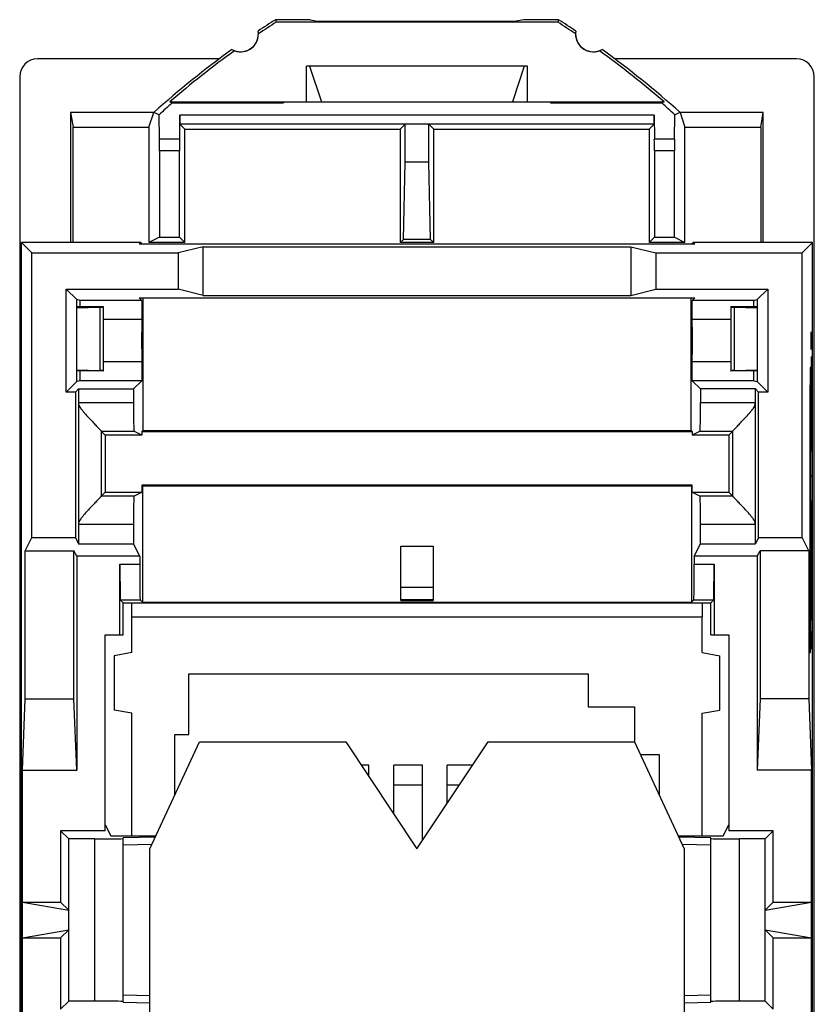
# Model space of a CAD drawing. Units: millimetres. Extents: x -11.4 to 10.9, y -22.7 to 24.3.
# Drawn here: x -11.4 to 10.9, y -3.3 to 24.3 of the extents above; entities that cross this region are included whole.
import ezdxf

# ---------------------------------------------------------------- set-up
doc = ezdxf.new("R2010")
doc.units = ezdxf.units.MM
doc.header["$LTSCALE"] = 16.335
doc.linetypes.add('DASHED', pattern=[0.2, 0.1, -0.1])
doc.layers.get('0').update_dxf_attribs({"linetype": 'CONTINUOUS'})
for name, color, linetype in [('ASSI', 7, 'CONTINUOUS'), ('CURVE', 7, 'CONTINUOUS'), ('DRAFT', 7, 'CONTINUOUS'), ('RACCORDO', 7, 'CONTINUOUS'), ('SMUSSO', 7, 'CONTINUOUS')]:
    doc.layers.add(name, color=color, linetype=linetype)

msp = doc.modelspace()

# ---------------------------------------------------------------- linework, layer by layer
at = {"color": 7, "linetype": 'CONTINUOUS'}
for p, q in [((2.897, 23.05), (-3.303, 23.05)), ((-11.353, 22.75), (-11.353, -21.05)), ((10.947, -21.05), (10.947, 22.75)), ((-7.909, 11.281), (-7.928, 11.3)), ((-7.909, 11.281), (-7.909, 8.013)), ((-7.909, 11.281), (7.504, 11.281)), ((7.504, 11.281), (7.523, 11.3)), ((7.504, 11.281), (7.504, 8.013)), ((-0.653, 9.589), (0.247, 9.589)), ((-7.909, 8.013), (-7.973, 8.077)), ((-7.909, 8.013), (7.504, 8.013)), ((-0.653, 8.063), (0.247, 8.063)), ((7.504, 8.013), (7.567, 8.077)), ((-8.453, 8), (8.047, 8)), ((-8.203, 7.6), (-8.203, 8)), ((7.797, 8), (7.797, 7.6)), ((-8.203, 7.6), (7.797, 7.6)), ((-6.603, 4.3), (-6.603, 6)), ((-6.603, 6), (4.597, 6)), ((4.597, 6), (4.597, 5.08)), ((4.597, 5.08), (5.897, 5.08)), ((5.897, 5.08), (5.897, 4.1)), ((-7.003, 2.6), (-7.003, 4.3)), ((-7.003, 4.3), (-6.603, 4.3)), ((-7.703, 1.1), (-6.303, 4.1)), ((-6.303, 4.1), (-2.203, 4.1)), ((-2.203, 4.1), (-0.203, 1.1)), ((-0.203, 1.1), (1.797, 4.1)), ((1.797, 4.1), (5.897, 4.1)), ((5.897, 4.1), (7.297, 1.1)), ((6.065, 3.74), (6.597, 3.74)), ((6.597, 3.74), (6.597, 2.6)), ((-1.553, 3.447), (-1.768, 3.447)), ((-1.553, 3.125), (-1.553, 3.447)), ((-0.853, 2.075), (-0.853, 3.447)), ((-0.053, 3.447), (-0.853, 3.447)), ((-0.053, 1.325), (-0.053, 3.447)), ((0.647, 2.375), (0.647, 3.447)), ((1.362, 3.447), (0.647, 3.447)), ((-0.053, 2.883), (-0.853, 2.883)), ((0.986, 2.883), (0.647, 2.883)), ((-7.703, -5.9), (-7.703, 1.1)), ((7.297, 1.1), (7.297, -5.9))]:
    msp.add_line(p, q, dxfattribs=at)
for centre, major_axis, start_param, end_param in [((-10.853, 22.749), (-0.158, 0.475), 5.962135, 7.532018), ((10.447, 22.749), (0.158, 0.475), 5.034353, 6.604236)]:
    msp.add_ellipse(centre, major_axis=major_axis, ratio=0.998478, start_param=start_param, end_param=end_param, dxfattribs=at)
at = {"layer": 'ASSI', "color": 7, "linetype": 'CONTINUOUS'}
for p, q in [((-3.203, 24.35), (-4.176, 24.35)), ((-4.176, 24.35), (-4.155, 24.28)), ((-3.203, 24.35), (-2.984, 24.306)), ((-2.984, 24.306), (2.579, 24.306)), ((2.797, 24.35), (2.579, 24.306)), ((3.771, 24.35), (2.797, 24.35)), ((3.771, 24.35), (3.75, 24.28)), ((3.75, 24.28), (-4.155, 24.28)), ((-5.753, 23.25), (-10.853, 23.25)), ((10.448, 23.25), (5.347, 23.25)), ((-3.303, 22.05), (-3.303, 23.05)), ((2.897, 23.05), (-3.303, 23.05)), ((-3.215, 23.05), (-2.88, 22.05)), ((2.809, 23.05), (2.474, 22.05)), ((2.897, 22.05), (2.897, 23.05)), ((-11.353, 22.75), (-11.353, -21.05)), ((10.947, -21.05), (10.947, 22.75)), ((-7.137, 22.05), (6.731, 22.05)), ((-7.137, 22.05), (-7.07, 22.015)), ((-7.07, 22.015), (-3.953, 22.015)), ((-3.953, 22.05), (-3.953, 22.015)), ((3.547, 22.05), (3.547, 22.015)), ((3.547, 22.015), (6.664, 22.015)), ((6.731, 22.05), (6.664, 22.015)), ((-9.922, 21.75), (-9.922, 18.1)), ((-9.922, 21.75), (-9.853, 21.336)), ((-7.586, 21.75), (-9.922, 21.75)), ((-7.724, 21.336), (-7.586, 21.75)), ((-7.441, 21.685), (-7.586, 21.75)), ((-7.431, 20.997), (-7.441, 21.685)), ((-6.863, 20.997), (-6.858, 21.668)), ((6.453, 21.668), (6.458, 20.997)), ((7.025, 20.997), (7.035, 21.685)), ((7.18, 21.75), (7.035, 21.685)), ((7.18, 21.75), (7.318, 21.336)), ((9.516, 21.75), (7.18, 21.75)), ((9.447, 21.336), (9.516, 21.75)), ((9.516, 18.1), (9.516, 21.75)), ((-9.853, 18.1), (-9.853, 21.336)), ((-9.853, 21.336), (-7.724, 21.336)), ((-7.724, 21.336), (-7.724, 18.1)), ((-6.717, 21.281), (-6.857, 21.421)), ((6.452, 21.421), (-6.857, 21.421)), ((-6.717, 18.1), (-6.717, 21.281)), ((-6.717, 21.281), (-0.672, 21.281)), ((-0.672, 21.281), (-0.533, 21.42)), ((-0.672, 21.281), (-0.672, 18.1)), ((-0.533, 20.35), (-0.533, 21.42)), ((0.127, 20.35), (0.127, 21.42)), ((0.127, 21.42), (0.266, 21.281)), ((0.266, 18.1), (0.266, 21.281)), ((0.266, 21.281), (6.311, 21.281)), ((6.311, 21.281), (6.452, 21.421)), ((6.311, 21.281), (6.311, 18.1)), ((7.318, 18.1), (7.318, 21.336)), ((7.318, 21.336), (9.447, 21.336)), ((9.447, 21.336), (9.447, 18.1)), ((-7.429, 20.676), (-7.429, 18.247)), ((-6.864, 18.247), (-6.864, 20.676)), ((6.459, 20.676), (6.459, 18.247)), ((7.023, 18.247), (7.023, 20.676)), ((-0.585, 18.187), (-0.533, 20.35)), ((0.127, 20.35), (-0.533, 20.35)), ((0.179, 18.187), (0.127, 20.35)), ((-7.429, 18.247), (-7.724, 18.1)), ((-7.429, 18.247), (-6.864, 18.247)), ((-6.864, 18.247), (-6.717, 18.1)), ((6.459, 18.247), (6.311, 18.1)), ((6.459, 18.247), (7.023, 18.247)), ((7.023, 18.247), (7.318, 18.1)), ((-11.303, -16.4), (-11.303, 18.1)), ((-11.011, 17.808), (-11.303, 18.1)), ((-7.953, 18.1), (-11.303, 18.1)), ((-7.953, 18.1), (-8.001, 18.052)), ((7.595, 18.052), (-8.001, 18.052)), ((-7.919, 18.066), (-7.953, 18.1)), ((-6.717, 18.1), (-7.724, 18.1)), ((-6.203, 17.984), (-6.905, 17.808)), ((-6.203, 16.616), (-6.203, 17.984)), ((-6.203, 17.984), (5.797, 17.984)), ((-0.585, 18.187), (-0.672, 18.1)), ((0.266, 18.1), (-0.672, 18.1)), ((0.179, 18.187), (-0.585, 18.187)), ((0.179, 18.187), (0.266, 18.1)), ((5.797, 17.984), (5.797, 16.616)), ((5.797, 17.984), (6.499, 17.808)), ((7.318, 18.1), (6.311, 18.1)), ((7.514, 18.066), (7.547, 18.1)), ((7.547, 18.1), (7.595, 18.052)), ((10.897, 18.1), (7.547, 18.1)), ((10.606, 17.808), (10.897, 18.1)), ((10.897, -16.4), (10.897, 18.1)), ((-11.011, 9.825), (-11.011, 17.808)), ((-11.011, 17.808), (-6.905, 17.808)), ((-6.905, 17.808), (-6.905, 16.791)), ((6.499, 17.808), (6.499, 16.791)), ((6.499, 17.808), (10.606, 17.808)), ((10.606, 9.825), (10.606, 17.808)), ((-10.044, 13.908), (-10.044, 16.791)), ((-10.044, 16.791), (-9.753, 16.5)), ((-10.044, 16.791), (-6.905, 16.791)), ((-6.203, 16.616), (-6.905, 16.791)), ((-6.203, 16.616), (5.797, 16.616)), ((5.797, 16.616), (6.499, 16.791)), ((6.499, 16.791), (9.639, 16.791)), ((9.639, 16.791), (9.347, 16.5)), ((9.639, 16.791), (9.639, 13.908)), ((-9.753, 14.2), (-9.753, 16.5)), ((-9.655, 16.475), (-9.753, 16.5)), ((-9.003, 16.3), (-9.753, 16.3)), ((-9.655, 16.3), (-9.655, 16.475)), ((-7.928, 16.475), (-9.655, 16.475)), ((-9.009, 16.294), (-9.003, 16.3)), ((-7.928, 16.475), (-8.001, 16.548)), ((-8.001, 16.548), (7.595, 16.548)), ((-7.928, 16.475), (-7.928, 15.95)), ((-7.896, 16.548), (-7.896, 12.832)), ((7.491, 12.832), (7.491, 16.548)), ((7.595, 16.548), (7.523, 16.475)), ((7.523, 15.95), (7.523, 16.475)), ((9.249, 16.475), (7.523, 16.475)), ((8.597, 16.3), (8.604, 16.294)), ((9.347, 16.3), (8.597, 16.3)), ((9.249, 16.475), (9.347, 16.5)), ((9.249, 16.3), (9.249, 16.475)), ((9.347, 16.5), (9.347, 14.2)), ((-9.753, 16.272), (-9.099, 16.289)), ((8.694, 16.289), (9.347, 16.272)), ((-9.003, 15.95), (-7.928, 15.95)), ((7.523, 15.95), (8.597, 15.95)), ((-7.928, 14.75), (-9.003, 14.75)), ((-7.928, 14.75), (-7.928, 14.224)), ((7.523, 14.224), (7.523, 14.75)), ((8.597, 14.75), (7.523, 14.75)), ((-9.753, 14.527), (-9.099, 14.511)), ((-9.003, 14.5), (-9.753, 14.5)), ((-9.655, 14.224), (-9.655, 14.5)), ((-9.009, 14.506), (-9.003, 14.5)), ((8.597, 14.5), (8.604, 14.506)), ((9.347, 14.5), (8.597, 14.5)), ((8.694, 14.511), (9.347, 14.527)), ((9.249, 14.224), (9.249, 14.5)), ((-10.044, 13.908), (-9.753, 14.2)), ((-9.655, 14.224), (-9.753, 14.2)), ((-7.928, 14.224), (-9.655, 14.224)), ((-8.157, 13.996), (-7.928, 14.224)), ((7.523, 14.224), (7.751, 13.996)), ((9.249, 14.224), (7.523, 14.224)), ((9.249, 14.224), (9.347, 14.2)), ((9.639, 13.908), (9.347, 14.2)), ((-9.79, 13.908), (-10.044, 13.908)), ((-9.79, 13.908), (-9.703, 13.996)), ((-9.79, 13.908), (-9.79, 9.825)), ((-9.703, 13.996), (-9.703, 9.651)), ((-9.703, 13.996), (-8.157, 13.996)), ((-8.157, 13.996), (-8.157, 13.611)), ((7.751, 13.996), (7.751, 13.611)), ((9.297, 13.996), (7.751, 13.996)), ((9.297, 9.651), (9.297, 13.996)), ((9.385, 13.908), (9.297, 13.996)), ((9.385, 9.825), (9.385, 13.908)), ((9.639, 13.908), (9.385, 13.908)), ((-9.064, 12.811), (-9.064, 10.989)), ((-8.953, 12.7), (-9.064, 12.811)), ((-9.064, 12.811), (-8.15, 12.811)), ((-7.928, 12.7), (-8.15, 12.811)), ((-7.896, 12.832), (-7.928, 12.8)), ((-7.928, 12.8), (-7.928, 12.7)), ((-7.928, 12.8), (7.523, 12.8)), ((-7.896, 12.832), (7.491, 12.832)), ((7.491, 12.832), (7.523, 12.8)), ((7.745, 12.811), (7.523, 12.7)), ((7.523, 12.8), (7.523, 12.7)), ((7.745, 12.811), (8.658, 12.811)), ((8.547, 12.7), (8.658, 12.811)), ((8.658, 10.989), (8.658, 12.811)), ((-8.953, 12.7), (-8.953, 11.1)), ((-7.928, 12.7), (-8.953, 12.7)), ((8.547, 12.7), (7.523, 12.7)), ((8.547, 12.7), (8.547, 11.1)), ((-8.953, 11.1), (-9.064, 10.989)), ((-8.953, 11.1), (-7.928, 11.1)), ((-8.15, 10.989), (-7.928, 11.1)), ((-7.928, 11.3), (-7.928, 11.1)), ((-7.909, 11.281), (-7.928, 11.3)), ((7.523, 11.3), (-7.928, 11.3)), ((-7.909, 11.281), (-7.909, 8.013)), ((-7.909, 11.281), (7.504, 11.281)), ((7.504, 11.281), (7.523, 11.3)), ((7.504, 11.281), (7.504, 8.013)), ((7.523, 11.1), (7.523, 11.3)), ((7.523, 11.1), (7.745, 10.989)), ((7.523, 11.1), (8.547, 11.1)), ((8.547, 11.1), (8.658, 10.989)), ((-8.15, 10.989), (-9.064, 10.989)), ((8.658, 10.989), (7.745, 10.989)), ((-8.157, 10.189), (-8.157, 9.651)), ((7.751, 9.651), (7.751, 10.189)), ((-11.195, 9.457), (-11.011, 9.825)), ((-11.011, 9.825), (-9.79, 9.825)), ((-9.79, 9.825), (-9.703, 9.651)), ((9.385, 9.825), (9.297, 9.651)), ((9.385, 9.825), (10.606, 9.825)), ((10.79, 9.457), (10.606, 9.825)), ((-11.195, 5.3), (-11.195, 9.457)), ((-11.195, 9.457), (-9.831, 9.457)), ((-9.831, 5.3), (-9.831, 9.457)), ((-9.753, 9.3), (-9.831, 9.457)), ((-9.703, 9.651), (-8.157, 9.651)), ((-7.982, 9.3), (-8.157, 9.651)), ((-0.653, 8.063), (-0.653, 9.589)), ((-0.653, 9.589), (0.247, 9.589)), ((0.247, 9.589), (0.247, 8.063)), ((7.576, 9.3), (7.751, 9.651)), ((7.751, 9.651), (9.297, 9.651)), ((9.347, 9.3), (9.426, 9.457)), ((9.426, 9.457), (9.426, 5.3)), ((10.79, 9.457), (9.426, 9.457)), ((10.79, 9.457), (10.79, 5.3)), ((-9.753, 9.3), (-9.753, 3.3)), ((-7.982, 9.3), (-9.753, 9.3)), ((-7.982, 9.3), (-7.982, 9.077)), ((7.576, 9.3), (7.576, 9.077)), ((9.347, 9.3), (7.576, 9.3)), ((9.347, 9.3), (9.347, 3.3)), ((-8.538, 7.1), (-8.538, 9.077)), ((8.133, 9.077), (8.133, 7.1)), ((-8.453, 8), (-8.53, 8.077)), ((-7.909, 8.013), (-7.973, 8.077)), ((-7.909, 8.013), (7.504, 8.013)), ((-0.653, 8.063), (0.247, 8.063)), ((7.504, 8.013), (7.567, 8.077)), ((8.124, 8.077), (8.047, 8)), ((-8.453, 7.1), (-8.453, 8)), ((-8.453, 8), (8.047, 8)), ((-8.203, 7.6), (-8.203, 8)), ((7.797, 8), (7.797, 7.6)), ((8.047, 7.1), (8.047, 8)), ((-8.953, 1.6), (-8.953, 7.1)), ((-8.953, 7.1), (-8.453, 7.1)), ((8.047, 7.1), (8.547, 7.1)), ((8.547, 7.1), (8.547, 1.6)), ((-11.274, 3.3), (-11.195, 5.3)), ((-11.195, 5.3), (-9.831, 5.3)), ((-9.753, 3.3), (-9.831, 5.3)), ((9.426, 5.3), (9.347, 3.3)), ((10.79, 5.3), (9.426, 5.3)), ((10.79, 5.3), (10.868, 3.3)), ((-11.274, -4.1), (-11.274, 3.3)), ((-11.274, 3.3), (-9.753, 3.3)), ((10.868, 3.3), (9.347, 3.3)), ((10.868, -4.1), (10.868, 3.3)), ((-8.953, 1.771), (-8.797, 1.458)), ((8.391, 1.458), (8.547, 1.771)), ((-10.203, 1.6), (-10.203, -0.4)), ((-10.203, 1.6), (-9.976, 1.373)), ((-8.953, 1.6), (-10.203, 1.6)), ((-8.797, 1.458), (-7.535, 1.458)), ((-8.453, -3.205), (-8.453, 1.405)), ((7.13, 1.458), (8.391, 1.458)), ((8.047, -3.205), (8.047, 1.405)), ((9.797, 1.6), (8.547, 1.6)), ((9.797, 1.6), (9.57, 1.373)), ((9.797, -0.4), (9.797, 1.6)), ((-9.976, -3.173), (-9.976, 1.373)), ((-9.253, 1.373), (-9.976, 1.373)), ((9.57, 1.373), (8.847, 1.373)), ((9.57, -3.173), (9.57, 1.373)), ((-11.274, -0.4), (-9.976, -0.627)), ((-11.274, -0.4), (-10.203, -0.4)), ((-10.203, -0.4), (-9.976, -0.627)), ((9.797, -0.4), (9.57, -0.627)), ((9.57, -0.627), (10.868, -0.4)), ((9.797, -0.4), (10.868, -0.4)), ((-11.274, -1.4), (-9.976, -1.173)), ((-10.203, -1.4), (-9.976, -1.173)), ((9.797, -1.4), (9.57, -1.173)), ((9.57, -1.173), (10.868, -1.4)), ((-11.274, -1.4), (-10.203, -1.4)), ((-10.203, -1.4), (-10.203, -3.4)), ((9.797, -3.4), (9.797, -1.4)), ((9.797, -1.4), (10.868, -1.4)), ((-10.203, -3.4), (-9.976, -3.173)), ((-9.253, -3.173), (-9.976, -3.173)), ((9.57, -3.173), (8.847, -3.173)), ((9.797, -3.4), (9.57, -3.173))]:
    msp.add_line(p, q, dxfattribs=at)
at = {"layer": 'ASSI', "color": 253, "linetype": 'CONTINUOUS'}
for p, q in [((6.453, 21.668), (-6.858, 21.668)), ((-6.863, 20.997), (-7.431, 20.997)), ((7.025, 20.997), (6.458, 20.997)), ((-6.864, 20.676), (-7.429, 20.676)), ((7.023, 20.676), (6.459, 20.676)), ((-9.009, 16.294), (-9.009, 14.506)), ((8.604, 16.294), (8.604, 14.506)), ((-9.099, 16.289), (-9.099, 14.511)), ((8.694, 16.289), (8.694, 14.511)), ((-9.703, 13.611), (-8.157, 13.611)), ((7.751, 13.611), (9.297, 13.611)), ((-8.157, 10.189), (-9.703, 10.189)), ((9.297, 10.189), (7.751, 10.189)), ((-8.538, 9.077), (-7.982, 9.077)), ((7.576, 9.077), (8.133, 9.077)), ((0.247, 8.422), (-0.653, 8.422)), ((-8.53, 8.077), (-7.973, 8.077)), ((0.247, 8.081), (-0.653, 8.081)), ((7.567, 8.077), (8.124, 8.077)), ((-7.551, 1.424), (-8.453, 1.405)), ((8.047, 1.405), (7.146, 1.424)), ((-9.253, 1.373), (-9.253, -3.173)), ((-7.647, 1.219), (-8.453, 1.201)), ((8.047, 1.201), (7.242, 1.219)), ((8.847, -3.173), (8.847, 1.373)), ((-8.453, -3.002), (-7.703, -3.018)), ((7.297, -3.018), (8.047, -3.002)), ((-8.453, -3.205), (-7.703, -3.221)), ((7.297, -3.221), (8.047, -3.205))]:
    msp.add_line(p, q, dxfattribs=at)
at = {"layer": 'ASSI', "color": 7, "linetype": 'CONTINUOUS'}
for centre, radius, start, end in [((11.047, 0.85), 28, 122.9352, 124.1211), ((-11.453, 0.85), 28, 55.8789, 57.0648), ((-5.153, 23.95), 0.5, 250.0964, 9.1963), ((11.047, 0.85), 27.93, 122.9775, 124.2023), ((-11.453, 0.85), 27.93, 55.7977, 57.0225), ((4.747, 23.95), 0.5, 170.8037, 178.9601), ((4.747, 23.95), 0.5, 180.0126, 299.1124), ((11.047, 0.85), 28, 125.9628, 131.7181), ((11.047, 0.85), 27.93, 125.8816, 130.6208), ((-5.153, 23.95), 0.5, 240.8876, 249.044), ((-11.453, 0.85), 27.93, 49.3792, 54.1184), ((-11.453, 0.85), 28, 48.2819, 54.0372)]:
    msp.add_arc(centre, radius, start, end, dxfattribs=at)
for centre, major_axis, ratio, start_param, end_param in [((-10.853, 22.749), (-0.158, 0.475), 0.998478, 5.962135, 7.532018), ((10.447, 22.749), (0.158, 0.475), 0.998478, 5.034353, 6.604236), ((11.047, 1.253), (0, 27.556), 0.999893, 0.717539, 0.735562), ((-11.453, 1.253), (0, 27.556), 0.999893, -0.735562, -0.717539), ((-7.437, 20.676), (0, 0.5), 0.017455, -1.570796, -0.872665), ((-6.86, 20.676), (0, 0.5), 0.008727, 0.872665, 1.570796), ((6.454, 20.676), (0, 0.5), 0.008727, -1.570796, -0.872665), ((7.032, 20.676), (0, 0.5), 0.017455, 0.872665, 1.570796), ((-7.919, 16.066), (0, 2), 0.008727, -0.119266, -0.008727), ((7.514, 16.066), (0, 2), 0.008727, 0.008727, 0.119266), ((-9.509, 16.294), (0.5, 0), 0.017455, -0.610865, -0.017453), ((9.103, 16.294), (0.5, 0), 0.017455, -3.124139, -2.530727), ((-7.921, 15.35), (0, 1), 0.008727, 0.927295, 2.214297), ((7.516, 15.35), (0, 1), 0.008727, -2.214297, -0.927295), ((-9.509, 14.506), (0.5, 0), 0.017455, 0.017453, 0.610865), ((9.103, 14.506), (0.5, 0), 0.017455, 2.530727, 3.124139), ((-8.15, 13.611), (0, 0.8), 0.008727, -4.712389, -3.145956), ((7.744, 13.611), (0, 0.8), 0.008727, -3.137229, -1.570796), ((-9.064, 13.611), (0, 0.8), 0.004363, -3.166395, -3.145956), ((8.658, 13.611), (0, 0.8), 0.004363, -3.137229, -3.11679), ((-9.064, 10.189), (0, 0.8), 0.004363, 0.004363, 0.024802), ((-8.15, 10.189), (0, 0.8), 0.008727, 0.004363, 1.570796), ((7.744, 10.189), (0, 0.8), 0.008727, -1.570796, -0.004363), ((8.658, 10.189), (0, 0.8), 0.004363, -0.024802, -0.004363), ((-8.53, 9.077), (0, 1), 0.008727, -4.712389, -3.150319), ((-7.973, 9.077), (0, 1), 0.008727, -4.712389, -3.150319), ((7.567, 9.077), (0, 1), 0.008727, -3.132866, -1.570796), ((8.124, 9.077), (0, 1), 0.008727, -3.132866, -1.570796), ((-9.253, 1.387), (0.8, 0), 0.017455, -1.570796, 0), ((8.847, 1.387), (0.8, 0), 0.017455, 3.141593, 4.712389), ((-9.253, -3.187), (0.8, 0), 0.017455, 6.283185, 7.853982), ((8.847, -3.187), (0.8, 0), 0.017455, 1.570796, 3.141593)]:
    msp.add_ellipse(centre, major_axis=major_axis, ratio=ratio, start_param=start_param, end_param=end_param, dxfattribs=at)
for points, knots in [([(-9.703, 13.611), (-9.703, 13.553), (-9.655, 13.471), (-9.586, 13.38), (-9.512, 13.294), (-9.421, 13.193), (-9.332, 13.098), (-9.264, 13.026), (-9.218, 12.978), (-9.176, 12.933), (-9.14, 12.895), (-9.113, 12.866), (-9.095, 12.847), (-9.084, 12.835), (-9.076, 12.826), (-9.07, 12.819), (-9.066, 12.814), (-9.064, 12.812), (-9.064, 12.811)], [0, 0, 0, 0, 0.16854, 0.252631, 0.335511, 0.496134, 0.646679, 0.71656, 0.7817, 0.841009, 0.893165, 0.936675, 0.954689, 0.969934, 0.982209, 0.991379, 0.997337, 1, 1, 1, 1]), ([(8.658, 12.811), (8.658, 12.812), (8.66, 12.814), (8.664, 12.819), (8.67, 12.826), (8.679, 12.835), (8.689, 12.847), (8.707, 12.866), (8.734, 12.895), (8.771, 12.933), (8.813, 12.978), (8.859, 13.026), (8.926, 13.098), (9.016, 13.193), (9.107, 13.294), (9.18, 13.38), (9.25, 13.471), (9.297, 13.553), (9.297, 13.611)], [0, 0, 0, 0, 0.002662, 0.008618, 0.017787, 0.030063, 0.045307, 0.06332, 0.106828, 0.158985, 0.218294, 0.283436, 0.353319, 0.50387, 0.664497, 0.747378, 0.831469, 1, 1, 1, 1]), ([(-9.064, 10.989), (-9.064, 10.988), (-9.066, 10.985), (-9.07, 10.981), (-9.076, 10.974), (-9.084, 10.964), (-9.095, 10.953), (-9.113, 10.933), (-9.14, 10.905), (-9.176, 10.866), (-9.218, 10.822), (-9.264, 10.773), (-9.332, 10.702), (-9.421, 10.606), (-9.512, 10.506), (-9.586, 10.419), (-9.655, 10.329), (-9.703, 10.247), (-9.703, 10.189)], [0, 0, 0, 0, 0.002662, 0.008618, 0.017787, 0.030063, 0.045307, 0.06332, 0.106828, 0.158985, 0.218294, 0.283436, 0.353319, 0.50387, 0.664497, 0.747378, 0.831469, 1, 1, 1, 1]), ([(9.297, 10.189), (9.297, 10.247), (9.25, 10.329), (9.18, 10.419), (9.107, 10.506), (9.016, 10.606), (8.926, 10.702), (8.859, 10.773), (8.813, 10.822), (8.771, 10.866), (8.734, 10.905), (8.707, 10.933), (8.689, 10.953), (8.679, 10.964), (8.67, 10.974), (8.664, 10.981), (8.66, 10.985), (8.658, 10.988), (8.658, 10.989)], [0, 0, 0, 0, 0.16854, 0.252631, 0.335511, 0.496134, 0.646679, 0.71656, 0.7817, 0.841009, 0.893165, 0.936675, 0.954689, 0.969934, 0.982209, 0.991379, 0.997337, 1, 1, 1, 1])]:
    msp.add_open_spline(points, degree=3, knots=knots, dxfattribs=at)
at = {"layer": 'CURVE', "color": 253, "linetype": 'CONTINUOUS'}
for p, q in [((10.856, 15.457), (10.857, 15.6)), ((10.857, 15.6), (10.861, 15.6)), ((10.861, 15.6), (10.863, 15.457)), ((10.861, 15.552), (10.861, 15.243)), ((10.868, 15.314), (10.868, 15.6)), ((10.873, 15.6), (10.873, 15.314)), ((10.876, 15.6), (10.873, 15.6)), ((10.876, 15.171), (10.876, 15.6)), ((10.888, 15.386), (10.881, 15.6)), ((10.881, 15.6), (10.881, 15.1)), ((10.856, 15.243), (10.856, 15.457)), ((10.857, 15.1), (10.856, 15.243)), ((10.861, 15.243), (10.86, 15.1)), ((10.863, 15.457), (10.865, 15.243)), ((10.869, 15.171), (10.868, 15.314)), ((10.873, 15.314), (10.871, 15.171)), ((10.883, 15.266), (10.879, 15.266)), ((10.86, 15.1), (10.857, 15.1)), ((10.871, 15.171), (10.869, 15.171)), ((10.861, 14.9), (10.861, 12.95)), ((10.872, 14.9), (10.872, 12.25)), ((10.883, 14.9), (10.883, 11.55)), ((10.828, 14.6), (10.828, 14.1)), ((10.849, 14.6), (10.828, 14.6)), ((10.849, 7.8), (10.849, 14.6)), ((10.82, 14.1), (10.82, 7.8)), ((10.828, 14.1), (10.82, 14.1)), ((10.839, 13.05), (10.839, 12.85)), ((10.849, 13.05), (10.839, 13.05)), ((10.839, 12.85), (10.849, 12.85)), ((10.861, 12.95), (10.849, 12.95)), ((10.839, 12.35), (10.839, 12.15)), ((10.849, 12.35), (10.839, 12.35)), ((10.872, 12.25), (10.849, 12.25)), ((10.839, 12.15), (10.849, 12.15)), ((10.839, 11.65), (10.839, 11.45)), ((10.849, 11.65), (10.839, 11.65)), ((10.839, 11.45), (10.849, 11.45)), ((10.883, 11.55), (10.849, 11.55)), ((10.839, 10.75), (10.839, 10.95)), ((10.839, 10.95), (10.849, 10.95)), ((10.883, 10.85), (10.849, 10.85)), ((10.883, 7.5), (10.883, 10.85)), ((10.849, 10.75), (10.839, 10.75)), ((10.839, 10.25), (10.839, 10.05)), ((10.849, 10.25), (10.839, 10.25)), ((10.839, 10.05), (10.849, 10.05)), ((10.872, 10.15), (10.849, 10.15)), ((10.872, 7.5), (10.872, 10.15)), ((10.839, 9.55), (10.839, 9.35)), ((10.849, 9.55), (10.839, 9.55)), ((10.861, 9.45), (10.849, 9.45)), ((10.861, 7.5), (10.861, 9.45)), ((10.839, 9.35), (10.849, 9.35)), ((10.82, 7.8), (10.823, 7.8)), ((10.823, 7.8), (10.823, 6.9)), ((10.846, 6.9), (10.846, 7.8)), ((10.846, 7.8), (10.849, 7.8)), ((10.865, 6.914), (10.862, 7.2)), ((10.874, 6.7), (10.868, 7.2)), ((10.868, 7.2), (10.868, 6.7)), ((10.874, 7.2), (10.876, 7.057)), ((10.879, 6.843), (10.879, 7.2)), ((10.888, 7.2), (10.888, 6.914)), ((10.856, 6.914), (10.865, 6.914)), ((10.876, 7.057), (10.876, 6.843)), ((10.884, 6.914), (10.883, 6.771)), ((10.884, 7.057), (10.884, 6.914)), ((10.885, 6.795), (10.884, 6.914)), ((10.888, 6.914), (10.886, 6.795)), ((10.823, 6.9), (10.826, 6.9)), ((10.826, 6.9), (10.826, 6.6)), ((10.843, 6.6), (10.843, 6.9)), ((10.843, 6.9), (10.846, 6.9)), ((10.875, 6.7), (10.874, 6.7)), ((10.876, 6.843), (10.875, 6.7)), ((10.88, 6.771), (10.879, 6.843)), ((10.883, 6.771), (10.88, 6.771)), ((10.886, 6.795), (10.885, 6.795)), ((10.826, 6.6), (10.843, 6.6))]:
    msp.add_line(p, q, dxfattribs=at)
at = {"layer": 'CURVE', "color": 7, "linetype": 'DASHED'}
msp.add_line((7.523, 8), (-7.928, 8), dxfattribs=at)
at = {"layer": 'DRAFT', "color": 7, "linetype": 'CONTINUOUS'}
for p, q in [((-4.176, 24.35), (-4.155, 24.28)), ((-3.203, 24.35), (-4.176, 24.35)), ((-3.203, 24.35), (-2.984, 24.306)), ((-2.984, 24.306), (2.579, 24.306)), ((2.797, 24.35), (2.579, 24.306)), ((3.771, 24.35), (2.797, 24.35)), ((3.771, 24.35), (3.75, 24.28)), ((3.75, 24.28), (-4.155, 24.28)), ((-5.753, 23.25), (-10.853, 23.25)), ((10.448, 23.25), (5.347, 23.25)), ((-3.303, 22.05), (-3.303, 23.05)), ((-3.215, 23.05), (-2.88, 22.05)), ((2.809, 23.05), (2.474, 22.05)), ((2.897, 22.05), (2.897, 23.05)), ((-7.137, 22.05), (-7.07, 22.015)), ((-7.137, 22.05), (6.731, 22.05)), ((-7.07, 22.015), (-3.953, 22.015)), ((-3.953, 22.05), (-3.953, 22.015)), ((3.547, 22.05), (3.547, 22.015)), ((3.547, 22.015), (6.664, 22.015)), ((6.731, 22.05), (6.664, 22.015)), ((-9.922, 21.75), (-9.922, 18.1)), ((-9.922, 21.75), (-9.853, 21.336)), ((-7.586, 21.75), (-9.922, 21.75)), ((-7.724, 21.336), (-7.586, 21.75)), ((-7.441, 21.685), (-7.586, 21.75)), ((7.18, 21.75), (7.035, 21.685)), ((7.18, 21.75), (7.318, 21.336)), ((9.516, 21.75), (7.18, 21.75)), ((9.447, 21.336), (9.516, 21.75)), ((9.516, 18.1), (9.516, 21.75)), ((-9.853, 21.336), (-7.724, 21.336)), ((-7.724, 21.336), (-7.724, 18.1)), ((-6.717, 18.1), (-6.717, 21.281)), ((-6.717, 21.281), (-0.672, 21.281)), ((-0.672, 21.281), (-0.533, 21.42)), ((-0.672, 21.281), (-0.672, 18.1)), ((-0.533, 20.35), (-0.533, 21.42)), ((0.127, 20.35), (0.127, 21.42)), ((0.127, 21.42), (0.266, 21.281)), ((0.266, 18.1), (0.266, 21.281)), ((0.266, 21.281), (6.311, 21.281)), ((6.311, 21.281), (6.311, 18.1)), ((7.318, 18.1), (7.318, 21.336)), ((7.318, 21.336), (9.447, 21.336)), ((-0.585, 18.187), (-0.533, 20.35)), ((0.127, 20.35), (-0.533, 20.35)), ((0.179, 18.187), (0.127, 20.35)), ((-7.429, 18.247), (-7.724, 18.1)), ((-7.429, 18.247), (-6.864, 18.247)), ((-6.864, 18.247), (-6.717, 18.1)), ((6.459, 18.247), (6.311, 18.1)), ((6.459, 18.247), (7.023, 18.247)), ((7.023, 18.247), (7.318, 18.1)), ((-11.303, -16.4), (-11.303, 18.1)), ((-11.011, 17.808), (-11.303, 18.1)), ((-7.953, 18.1), (-11.303, 18.1)), ((-7.953, 18.1), (-8.001, 18.052)), ((7.595, 18.052), (-8.001, 18.052)), ((-6.717, 18.1), (-7.724, 18.1)), ((-6.203, 17.984), (-6.905, 17.808)), ((-6.203, 16.616), (-6.203, 17.984)), ((-6.203, 17.984), (5.797, 17.984)), ((-0.585, 18.187), (-0.672, 18.1)), ((0.266, 18.1), (-0.672, 18.1)), ((0.179, 18.187), (-0.585, 18.187)), ((0.179, 18.187), (0.266, 18.1)), ((5.797, 17.984), (5.797, 16.616)), ((5.797, 17.984), (6.499, 17.808)), ((7.318, 18.1), (6.311, 18.1)), ((7.547, 18.1), (7.595, 18.052)), ((10.897, 18.1), (7.547, 18.1)), ((10.606, 17.808), (10.897, 18.1)), ((10.897, -16.4), (10.897, 18.1)), ((-11.011, 9.825), (-11.011, 17.808)), ((-11.011, 17.808), (-6.905, 17.808)), ((-6.905, 17.808), (-6.905, 16.791)), ((6.499, 17.808), (6.499, 16.791)), ((6.499, 17.808), (10.606, 17.808)), ((10.606, 9.825), (10.606, 17.808)), ((-10.044, 13.908), (-10.044, 16.791)), ((-10.044, 16.791), (-9.753, 16.5)), ((-10.044, 16.791), (-6.905, 16.791)), ((-6.203, 16.616), (-6.905, 16.791)), ((-6.203, 16.616), (5.797, 16.616)), ((5.797, 16.616), (6.499, 16.791)), ((6.499, 16.791), (9.639, 16.791)), ((9.639, 16.791), (9.347, 16.5)), ((9.639, 16.791), (9.639, 13.908)), ((-9.753, 14.2), (-9.753, 16.5)), ((-9.655, 16.475), (-9.753, 16.5)), ((-9.003, 16.3), (-9.753, 16.3)), ((-9.655, 16.3), (-9.655, 16.475)), ((-7.928, 16.475), (-9.655, 16.475)), ((-7.928, 16.475), (-8.001, 16.548)), ((-8.001, 16.548), (7.595, 16.548)), ((-7.928, 16.475), (-7.928, 15.95)), ((-7.896, 16.548), (-7.896, 12.832)), ((7.491, 12.832), (7.491, 16.548)), ((7.595, 16.548), (7.523, 16.475)), ((7.523, 15.95), (7.523, 16.475)), ((9.249, 16.475), (7.523, 16.475)), ((9.347, 16.3), (8.597, 16.3)), ((9.249, 16.475), (9.347, 16.5)), ((9.249, 16.3), (9.249, 16.475)), ((9.347, 16.5), (9.347, 14.2)), ((-9.003, 15.95), (-7.928, 15.95)), ((7.523, 15.95), (8.597, 15.95)), ((-7.928, 14.75), (-9.003, 14.75)), ((-7.928, 14.75), (-7.928, 14.224)), ((7.523, 14.224), (7.523, 14.75)), ((8.597, 14.75), (7.523, 14.75)), ((-9.003, 14.5), (-9.753, 14.5)), ((-9.655, 14.224), (-9.655, 14.5)), ((9.347, 14.5), (8.597, 14.5)), ((9.249, 14.224), (9.249, 14.5)), ((-10.044, 13.908), (-9.753, 14.2)), ((-9.655, 14.224), (-9.753, 14.2)), ((-7.928, 14.224), (-9.655, 14.224)), ((-8.157, 13.996), (-7.928, 14.224)), ((7.523, 14.224), (7.751, 13.996)), ((9.249, 14.224), (7.523, 14.224)), ((9.249, 14.224), (9.347, 14.2)), ((9.639, 13.908), (9.347, 14.2)), ((-9.79, 13.908), (-10.044, 13.908)), ((-9.79, 13.908), (-9.703, 13.996)), ((-9.79, 13.908), (-9.79, 9.825)), ((-9.703, 13.996), (-8.157, 13.996)), ((9.297, 13.996), (7.751, 13.996)), ((9.385, 13.908), (9.297, 13.996)), ((9.385, 9.825), (9.385, 13.908)), ((9.639, 13.908), (9.385, 13.908)), ((-7.896, 12.832), (-7.928, 12.8)), ((-7.928, 12.8), (-7.928, 12.7)), ((-7.928, 12.8), (7.523, 12.8)), ((-7.896, 12.832), (7.491, 12.832)), ((7.491, 12.832), (7.523, 12.8)), ((7.523, 12.8), (7.523, 12.7)), ((-8.953, 12.7), (-8.953, 11.1)), ((-7.928, 12.7), (-8.953, 12.7)), ((8.547, 12.7), (7.523, 12.7)), ((8.547, 12.7), (8.547, 11.1)), ((-8.953, 11.1), (-7.928, 11.1)), ((-7.928, 11.3), (-7.928, 11.1)), ((7.523, 11.3), (-7.928, 11.3)), ((7.523, 11.1), (7.523, 11.3)), ((7.523, 11.1), (8.547, 11.1)), ((-11.195, 9.457), (-11.011, 9.825)), ((-11.011, 9.825), (-9.79, 9.825)), ((-9.79, 9.825), (-9.703, 9.651)), ((9.385, 9.825), (9.297, 9.651)), ((9.385, 9.825), (10.606, 9.825)), ((10.79, 9.457), (10.606, 9.825)), ((-11.195, 5.3), (-11.195, 9.457)), ((-11.195, 9.457), (-9.831, 9.457)), ((-9.831, 5.3), (-9.831, 9.457)), ((-9.753, 9.3), (-9.831, 9.457)), ((-9.703, 9.651), (-8.157, 9.651)), ((-7.982, 9.3), (-8.157, 9.651)), ((7.576, 9.3), (7.751, 9.651)), ((7.751, 9.651), (9.297, 9.651)), ((9.347, 9.3), (9.426, 9.457)), ((9.426, 9.457), (9.426, 5.3)), ((10.79, 9.457), (9.426, 9.457)), ((10.79, 9.457), (10.79, 5.3)), ((-9.753, 9.3), (-9.753, 3.3)), ((-7.982, 9.3), (-9.753, 9.3)), ((9.347, 9.3), (7.576, 9.3)), ((9.347, 9.3), (9.347, 3.3)), ((-8.453, 7.1), (-8.453, 8)), ((8.047, 7.1), (8.047, 8)), ((-8.203, 6.6), (-8.203, 7.6)), ((7.797, 6.6), (7.797, 7.6)), ((-8.953, 1.6), (-8.953, 7.1)), ((-8.953, 7.1), (-8.453, 7.1)), ((8.047, 7.1), (8.547, 7.1)), ((8.547, 7.1), (8.547, 1.6)), ((-8.203, 6.6), (-8.703, 6.512)), ((-8.703, 6.512), (-8.703, 4.988)), ((7.797, 6.6), (8.297, 6.512)), ((8.297, 4.988), (8.297, 6.512)), ((-11.274, 3.3), (-11.195, 5.3)), ((-11.195, 5.3), (-9.831, 5.3)), ((-9.753, 3.3), (-9.831, 5.3)), ((9.426, 5.3), (9.347, 3.3)), ((10.79, 5.3), (9.426, 5.3)), ((10.79, 5.3), (10.868, 3.3)), ((-8.203, 4.9), (-8.703, 4.988)), ((7.797, 4.9), (8.297, 4.988)), ((-8.203, 1.458), (-8.203, 4.9)), ((7.797, 1.458), (7.797, 4.9)), ((-11.274, -4.1), (-11.274, 3.3)), ((-11.274, 3.3), (-9.753, 3.3)), ((10.868, 3.3), (9.347, 3.3)), ((10.868, -4.1), (10.868, 3.3)), ((-8.953, 1.771), (-8.797, 1.458)), ((8.391, 1.458), (8.547, 1.771)), ((-10.203, 1.6), (-10.203, -0.4)), ((-10.203, 1.6), (-9.976, 1.373)), ((-8.953, 1.6), (-10.203, 1.6)), ((9.797, 1.6), (8.547, 1.6)), ((9.797, 1.6), (9.57, 1.373)), ((9.797, -0.4), (9.797, 1.6)), ((-9.976, -3.173), (-9.976, 1.373)), ((9.57, -3.173), (9.57, 1.373)), ((-11.274, -0.4), (-9.976, -0.627)), ((-11.274, -0.4), (-10.203, -0.4)), ((-10.203, -0.4), (-9.976, -0.627)), ((9.797, -0.4), (9.57, -0.627)), ((9.57, -0.627), (10.868, -0.4)), ((9.797, -0.4), (10.868, -0.4)), ((-11.274, -1.4), (-9.976, -1.173)), ((-10.203, -1.4), (-9.976, -1.173)), ((9.797, -1.4), (9.57, -1.173)), ((9.57, -1.173), (10.868, -1.4)), ((-11.274, -1.4), (-10.203, -1.4)), ((-10.203, -1.4), (-10.203, -3.4)), ((9.797, -3.4), (9.797, -1.4)), ((9.797, -1.4), (10.868, -1.4)), ((-10.203, -3.4), (-9.976, -3.173)), ((9.797, -3.4), (9.57, -3.173))]:
    msp.add_line(p, q, dxfattribs=at)
for centre, radius, start, end in [((11.047, 0.85), 28, 122.9352, 124.1211), ((-11.453, 0.85), 28, 55.8789, 57.0648), ((-5.153, 23.95), 0.5, 1.0399, 9.1963), ((11.047, 0.85), 27.93, 122.9775, 124.2023), ((-11.453, 0.85), 27.93, 55.7977, 57.0225), ((4.747, 23.95), 0.5, 170.8037, 289.9036), ((-5.153, 23.95), 0.5, 240.8876, 359.9874), ((11.047, 0.85), 28, 125.9628, 131.7181), ((11.047, 0.85), 27.93, 125.8816, 130.6208), ((-11.453, 0.85), 27.93, 49.3792, 54.1184), ((4.747, 23.95), 0.5, 290.956, 299.1124), ((-11.453, 0.85), 28, 48.2819, 54.0372)]:
    msp.add_arc(centre, radius, start, end, dxfattribs=at)
for centre, major_axis, ratio, start_param, end_param in [((11.047, 1.253), (0, 27.556), 0.999893, 0.717539, 0.735562), ((-11.453, 1.253), (0, 27.556), 0.999893, -0.735562, -0.717539), ((-7.921, 15.35), (0, 1), 0.008727, 0.927295, 2.214297), ((7.516, 15.35), (0, 1), 0.008727, -2.214297, -0.927295)]:
    msp.add_ellipse(centre, major_axis=major_axis, ratio=ratio, start_param=start_param, end_param=end_param, dxfattribs=at)
at = {"layer": 'RACCORDO', "color": 7, "linetype": 'CONTINUOUS'}
for p, q in [((-7.431, 20.997), (-7.441, 21.685)), ((-6.863, 20.997), (-6.858, 21.668)), ((6.453, 21.668), (6.458, 20.997)), ((7.025, 20.997), (7.035, 21.685)), ((-6.717, 21.281), (-6.857, 21.421)), ((6.452, 21.421), (-6.857, 21.421)), ((6.311, 21.281), (6.452, 21.421)), ((-7.429, 20.676), (-7.429, 18.247)), ((-6.864, 18.247), (-6.864, 20.676)), ((6.459, 20.676), (6.459, 18.247)), ((7.023, 18.247), (7.023, 20.676)), ((-7.919, 18.066), (-7.953, 18.1)), ((7.514, 18.066), (7.547, 18.1)), ((-9.009, 16.294), (-9.003, 16.3)), ((8.597, 16.3), (8.604, 16.294)), ((-9.753, 16.272), (-9.099, 16.289)), ((8.694, 16.289), (9.347, 16.272)), ((-9.753, 14.527), (-9.099, 14.511)), ((-9.009, 14.506), (-9.003, 14.5)), ((8.597, 14.5), (8.604, 14.506)), ((8.694, 14.511), (9.347, 14.527)), ((-9.703, 13.996), (-9.703, 9.651)), ((-8.157, 13.996), (-8.157, 13.611)), ((7.751, 13.996), (7.751, 13.611)), ((9.297, 9.651), (9.297, 13.996)), ((-9.064, 12.811), (-9.064, 10.989)), ((-8.953, 12.7), (-9.064, 12.811)), ((-9.064, 12.811), (-8.15, 12.811)), ((-7.928, 12.7), (-8.15, 12.811)), ((7.745, 12.811), (7.523, 12.7)), ((7.745, 12.811), (8.658, 12.811)), ((8.547, 12.7), (8.658, 12.811)), ((8.658, 10.989), (8.658, 12.811)), ((-8.953, 11.1), (-9.064, 10.989)), ((-8.15, 10.989), (-7.928, 11.1)), ((7.523, 11.1), (7.745, 10.989)), ((8.547, 11.1), (8.658, 10.989)), ((-8.15, 10.989), (-9.064, 10.989)), ((8.658, 10.989), (7.745, 10.989)), ((-8.157, 10.189), (-8.157, 9.651)), ((7.751, 9.651), (7.751, 10.189)), ((-0.653, 8.063), (-0.653, 9.589)), ((0.247, 9.589), (0.247, 8.063)), ((-7.982, 9.3), (-7.982, 9.077)), ((7.576, 9.3), (7.576, 9.077)), ((-8.538, 7.1), (-8.538, 9.077)), ((8.133, 9.077), (8.133, 7.1)), ((-8.453, 8), (-8.53, 8.077)), ((8.124, 8.077), (8.047, 8)), ((-8.797, 1.458), (-7.535, 1.458)), ((-8.453, -3.205), (-8.453, 1.405)), ((7.13, 1.458), (8.391, 1.458)), ((8.047, -3.205), (8.047, 1.405)), ((-9.253, 1.373), (-9.976, 1.373)), ((9.57, 1.373), (8.847, 1.373)), ((-9.253, -3.173), (-9.976, -3.173)), ((9.57, -3.173), (8.847, -3.173))]:
    msp.add_line(p, q, dxfattribs=at)
at = {"layer": 'RACCORDO', "color": 253, "linetype": 'CONTINUOUS'}
for p, q in [((6.453, 21.668), (-6.858, 21.668)), ((-6.863, 20.997), (-7.431, 20.997)), ((7.025, 20.997), (6.458, 20.997)), ((-6.864, 20.676), (-7.429, 20.676)), ((7.023, 20.676), (6.459, 20.676)), ((-9.009, 16.294), (-9.009, 14.506)), ((8.604, 16.294), (8.604, 14.506)), ((-9.099, 16.289), (-9.099, 14.511)), ((8.694, 16.289), (8.694, 14.511)), ((-9.703, 13.611), (-8.157, 13.611)), ((7.751, 13.611), (9.297, 13.611)), ((-8.157, 10.189), (-9.703, 10.189)), ((9.297, 10.189), (7.751, 10.189)), ((-8.538, 9.077), (-7.982, 9.077)), ((7.576, 9.077), (8.133, 9.077)), ((0.247, 8.422), (-0.653, 8.422)), ((-8.53, 8.077), (-7.973, 8.077)), ((0.247, 8.081), (-0.653, 8.081)), ((7.567, 8.077), (8.124, 8.077)), ((-7.551, 1.424), (-8.453, 1.405)), ((8.047, 1.405), (7.146, 1.424)), ((-9.253, 1.373), (-9.253, -3.173)), ((-7.647, 1.219), (-8.453, 1.201)), ((8.047, 1.201), (7.242, 1.219)), ((8.847, -3.173), (8.847, 1.373)), ((-8.453, -3.002), (-7.703, -3.018)), ((7.297, -3.018), (8.047, -3.002)), ((-8.453, -3.205), (-7.703, -3.221)), ((7.297, -3.221), (8.047, -3.205))]:
    msp.add_line(p, q, dxfattribs=at)
at = {"layer": 'RACCORDO', "color": 7, "linetype": 'CONTINUOUS'}
for centre, major_axis, ratio, start_param, end_param in [((-6.857, 21.571), (0, 0.15), 0.008727, 0.872665, 3.132866), ((6.452, 21.571), (0, 0.15), 0.008727, -3.132866, -0.872665), ((-7.437, 20.676), (0, 0.5), 0.017455, -1.570796, -0.872665), ((-6.86, 20.676), (0, 0.5), 0.008727, 0.872665, 1.570796), ((6.454, 20.676), (0, 0.5), 0.008727, -1.570796, -0.872665), ((7.032, 20.676), (0, 0.5), 0.017455, 0.872665, 1.570796), ((-7.919, 16.066), (0, 2), 0.008727, -0.119266, -0.008727), ((7.514, 16.066), (0, 2), 0.008727, 0.008727, 0.119266), ((-9.509, 16.294), (0.5, 0), 0.017455, -0.610865, -0.017453), ((9.103, 16.294), (0.5, 0), 0.017455, -3.124139, -2.530727), ((-9.509, 14.506), (0.5, 0), 0.017455, 0.017453, 0.610865), ((9.103, 14.506), (0.5, 0), 0.017455, 2.530727, 3.124139), ((-8.15, 13.611), (0, 0.8), 0.008727, -4.712389, -3.145956), ((7.744, 13.611), (0, 0.8), 0.008727, -3.137229, -1.570796), ((-9.064, 13.611), (0, 0.8), 0.004363, -3.166395, -3.145956), ((8.658, 13.611), (0, 0.8), 0.004363, -3.137229, -3.11679), ((-9.064, 10.189), (0, 0.8), 0.004363, 0.004363, 0.024802), ((-8.15, 10.189), (0, 0.8), 0.008727, 0.004363, 1.570796), ((7.744, 10.189), (0, 0.8), 0.008727, -1.570796, -0.004363), ((8.658, 10.189), (0, 0.8), 0.004363, -0.024802, -0.004363), ((-8.53, 9.077), (0, 1), 0.008727, -4.712389, -3.150319), ((-7.973, 9.077), (0, 1), 0.008727, -4.712389, -3.150319), ((7.567, 9.077), (0, 1), 0.008727, -3.132866, -1.570796), ((8.124, 9.077), (0, 1), 0.008727, -3.132866, -1.570796), ((-9.253, 1.387), (0.8, 0), 0.017455, -1.570796, 0), ((8.847, 1.387), (0.8, 0), 0.017455, 3.141593, 4.712389), ((-9.253, -3.187), (0.8, 0), 0.017455, 6.283185, 7.853982), ((8.847, -3.187), (0.8, 0), 0.017455, 1.570796, 3.141593)]:
    msp.add_ellipse(centre, major_axis=major_axis, ratio=ratio, start_param=start_param, end_param=end_param, dxfattribs=at)
for points, knots in [([(-9.703, 13.611), (-9.703, 13.553), (-9.655, 13.471), (-9.586, 13.38), (-9.512, 13.294), (-9.421, 13.193), (-9.332, 13.098), (-9.264, 13.026), (-9.218, 12.978), (-9.176, 12.933), (-9.14, 12.895), (-9.113, 12.866), (-9.095, 12.847), (-9.084, 12.835), (-9.076, 12.826), (-9.07, 12.819), (-9.066, 12.814), (-9.064, 12.812), (-9.064, 12.811)], [0, 0, 0, 0, 0.16854, 0.252631, 0.335511, 0.496134, 0.646679, 0.71656, 0.7817, 0.841009, 0.893165, 0.936675, 0.954689, 0.969934, 0.982209, 0.991379, 0.997337, 1, 1, 1, 1]), ([(8.658, 12.811), (8.658, 12.812), (8.66, 12.814), (8.664, 12.819), (8.67, 12.826), (8.679, 12.835), (8.689, 12.847), (8.707, 12.866), (8.734, 12.895), (8.771, 12.933), (8.813, 12.978), (8.859, 13.026), (8.926, 13.098), (9.016, 13.193), (9.107, 13.294), (9.18, 13.38), (9.25, 13.471), (9.297, 13.553), (9.297, 13.611)], [0, 0, 0, 0, 0.002662, 0.008618, 0.017787, 0.030063, 0.045307, 0.06332, 0.106828, 0.158985, 0.218294, 0.283436, 0.353319, 0.50387, 0.664497, 0.747378, 0.831469, 1, 1, 1, 1]), ([(-9.064, 10.989), (-9.064, 10.988), (-9.066, 10.985), (-9.07, 10.981), (-9.076, 10.974), (-9.084, 10.964), (-9.095, 10.953), (-9.113, 10.933), (-9.14, 10.905), (-9.176, 10.866), (-9.218, 10.822), (-9.264, 10.773), (-9.332, 10.702), (-9.421, 10.606), (-9.512, 10.506), (-9.586, 10.419), (-9.655, 10.329), (-9.703, 10.247), (-9.703, 10.189)], [0, 0, 0, 0, 0.002662, 0.008618, 0.017787, 0.030063, 0.045307, 0.06332, 0.106828, 0.158985, 0.218294, 0.283436, 0.353319, 0.50387, 0.664497, 0.747378, 0.831469, 1, 1, 1, 1]), ([(9.297, 10.189), (9.297, 10.247), (9.25, 10.329), (9.18, 10.419), (9.107, 10.506), (9.016, 10.606), (8.926, 10.702), (8.859, 10.773), (8.813, 10.822), (8.771, 10.866), (8.734, 10.905), (8.707, 10.933), (8.689, 10.953), (8.679, 10.964), (8.67, 10.974), (8.664, 10.981), (8.66, 10.985), (8.658, 10.988), (8.658, 10.989)], [0, 0, 0, 0, 0.16854, 0.252631, 0.335511, 0.496134, 0.646679, 0.71656, 0.7817, 0.841009, 0.893165, 0.936675, 0.954689, 0.969934, 0.982209, 0.991379, 0.997337, 1, 1, 1, 1])]:
    msp.add_open_spline(points, degree=3, knots=knots, dxfattribs=at)
at = {"layer": 'SMUSSO', "color": 7, "linetype": 'CONTINUOUS'}
for p, q in [((-9.853, 18.1), (-9.853, 21.336)), ((9.447, 21.336), (9.447, 18.1))]:
    msp.add_line(p, q, dxfattribs=at)

doc.saveas('drawing.dxf')
